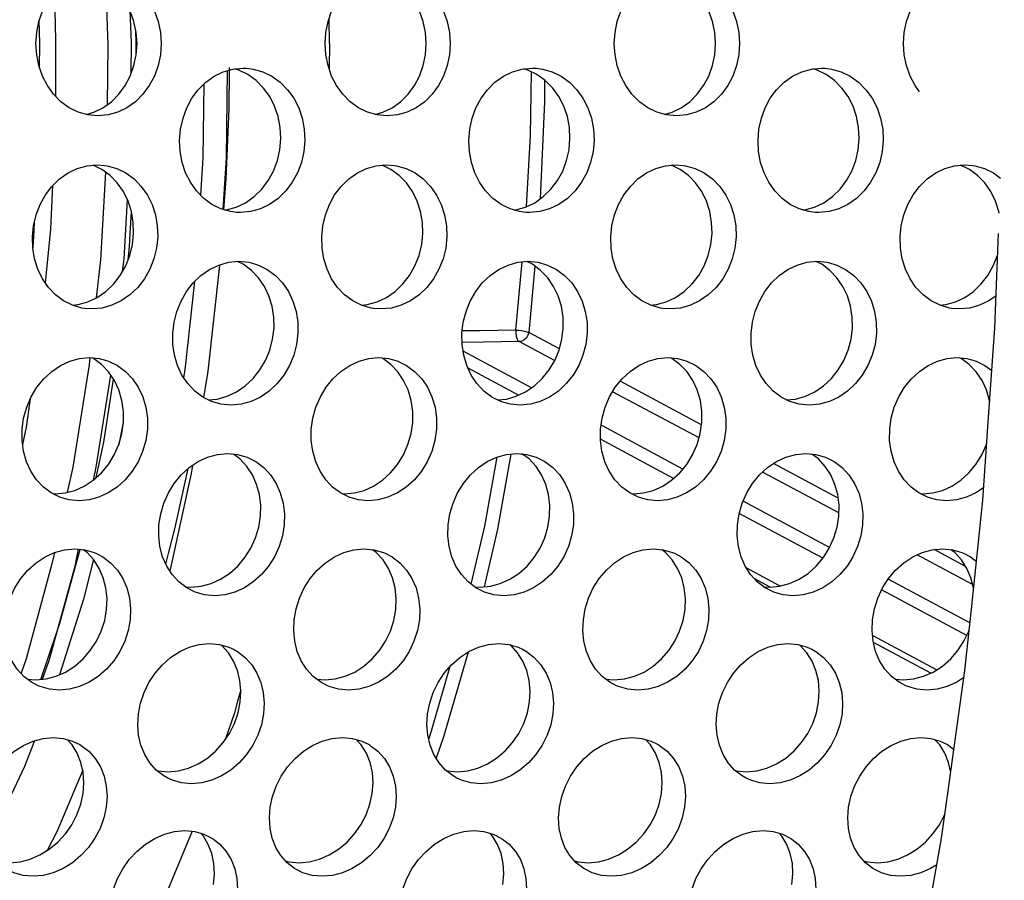
# Model space of a CAD drawing. Units: millimetres. Extents: x -971 to 93, y -1286 to 319.
# Drawn here: x -388 to -368, y -82 to -64 of the extents above; entities that cross this region are included whole.
import ezdxf

# ---------------------------------------------------------------- set-up
doc = ezdxf.new("R2010")
doc.units = ezdxf.units.MM
doc.header["$LTSCALE"] = 5
doc.header["$PDMODE"] = 3
doc.header["$PDSIZE"] = 0.3125
doc.layers.get('0').update_dxf_attribs({"linetype": 'CONTINUOUS'})
doc.layers.get('Defpoints').update_dxf_attribs({"linetype": 'CONTINUOUS'})
doc.layers.add('AM_5 ( Bemassung)', color=3, linetype='CONTINUOUS', lineweight=25)
doc.styles.get("Standard").update_dxf_attribs({"font": 'times.ttf'})
doc.dimstyles.new('BENUTZERDEFINIERTE NORM$0', dxfattribs={"dimtxt": 3.5, "dimasz": 2.5, "dimexe": 1, "dimexo": 0, "dimgap": 1.5, "dimtad": 1, "dimdsep": 46, "dimtxsty": 'STANDARD', "dimcen": 0, "dimclrd": 256, "dimclre": 256, "dimclrt": 6, "dimadec": 0, "dimazin": 2, "dimtp": 0.1, "dimtm": 0.1, "dimtfac": 0.71, "dimtmove": 0, "dimatfit": 3, "dimfxl": 1, "dimlwd": -1, "dimlwe": -1, "dimarcsym": 0})

# ---------------------------------------------------------------- blocks, each defined once
blk = doc.blocks.new('*D3')
at = {"layer": 'AM_5 ( Bemassung)', "transparency": 16777216}
for p, q in [((-382.252, 318.829), (-787.649, 318.829)), ((-747.649, -48.921), (-747.649, 218.829)), ((-342.413, -148.921), (-787.649, -148.921))]:
    blk.add_line(p, q, dxfattribs=at)
for points in [[(-764.316, 218.829), (-730.983, 218.829), (-747.649, 318.829)], [(-764.316, -48.921), (-730.983, -48.921), (-747.649, -148.921)]]:
    blk.add_solid(points, dxfattribs=at)
at = {"layer": 'Defpoints', "color": 0, "transparency": 16777216}
for p in [(-747.649, 318.829), (-382.252, 318.829), (-342.413, -148.921)]:
    blk.add_point(p, dxfattribs=at)
at = {"layer": 'AM_5 ( Bemassung)', "color": 6, "transparency": 16777216, "insert": (-879.062, 84.954), "char_height": 140, "attachment_point": 5, "rotation": 90}
blk.add_mtext('1.8\\P', dxfattribs=at)

msp = doc.modelspace()

# ---------------------------------------------------------------- linework, layer by layer
for p, q in [((-386.265, -63.629), (-386.216, -64.953)), ((-387.627, -64.921), (-387.64, -64.437)), ((-381.617, -64.921), (-381.629, -64.406)), ((-385.627, -64.921), (-385.638, -64.639)), ((-387.632, -65.428), (-387.627, -64.921)), ((-387.306, -64.921), (-387.306, -66.009)), ((-386.216, -64.953), (-386.23, -66.188)), ((-385.629, -65.162), (-385.627, -64.921)), ((-381.617, -64.921), (-381.629, -65.436)), ((-383.693, -65.469), (-383.692, -65.416)), ((-384.225, -65.761), (-384.245, -67.298)), ((-384.245, -67.298), (-384.292, -68.068)), ((-386.343, -67.533), (-386.524, -67.444)), ((-380.343, -67.533), (-380.524, -67.444)), ((-374.343, -67.533), (-374.524, -67.444)), ((-368.343, -67.533), (-368.524, -67.444)), ((-385.752, -68.858), (-385.727, -68.417)), ((-387.756, -68.935), (-387.738, -68.62)), ((-377.753, -70.869), (-377.619, -69.451)), ((-377.36, -69.537), (-377.486, -70.914)), ((-376.85, -71.255), (-377.486, -70.914)), ((-376.949, -71.5), (-377.682, -71.107)), ((-377.428, -72.066), (-378.847, -71.306)), ((-377.699, -72.219), (-378.745, -71.659)), ((-373.916, -72.827), (-375.59, -71.93)), ((-387.827, -72.296), (-387.922, -72.933)), ((-373.952, -73.106), (-375.744, -72.145)), ((-385.902, -72.782), (-385.991, -73.244)), ((-375.957, -72.854), (-375.984, -72.84)), ((-374.286, -73.75), (-375.957, -72.854)), ((-373.9, -72.836), (-373.916, -72.827)), ((-387.924, -72.941), (-387.985, -73.244)), ((-387.922, -72.933), (-387.924, -72.941)), ((-374.479, -73.945), (-375.997, -73.131)), ((-377.568, -73.473), (-377.633, -73.438)), ((-371.064, -74.356), (-372.406, -73.636)), ((-371.049, -74.662), (-372.632, -73.813)), ((-371.245, -75.38), (-373.038, -74.419)), ((-371.386, -75.602), (-373.119, -74.674)), ((-386.898, -75.765), (-386.823, -75.415)), ((-386.89, -75.767), (-386.795, -75.418)), ((-368.275, -76.148), (-369.426, -75.531)), ((-368.421, -75.772), (-369.072, -75.423)), ((-372.266, -76.18), (-372.972, -75.802)), ((-372.476, -76.202), (-372.806, -76.025)), ((-368.331, -76.941), (-370.026, -76.033)), ((-368.398, -77.204), (-370.163, -76.258)), ((-387.607, -78.117), (-387.275, -77.135)), ((-369.023, -77.918), (-370.352, -77.206)), ((-369.146, -77.986), (-370.334, -77.349)), ((-383.459, -78.331), (-383.526, -78.569))]:
    msp.add_line(p, q)
for points in [[(-387.71, -64.921), (-387.694, -64.69), (-387.649, -64.463), (-387.574, -64.248), (-387.471, -64.049), (-387.343, -63.87), (-387.19, -63.715), (-387.017, -63.59), (-386.83, -63.498), (-386.631, -63.441), (-386.421, -63.421)], [(-385.612, -64.921), (-385.627, -64.69), (-385.675, -64.463), (-385.752, -64.248), (-385.857, -64.049), (-385.989, -63.87), (-386.145, -63.715), (-386.32, -63.59), (-386.51, -63.498), (-386.67, -63.452)], [(-386.421, -63.421), (-386.211, -63.441), (-386.01, -63.498), (-385.82, -63.59), (-385.645, -63.715), (-385.489, -63.87), (-385.357, -64.049), (-385.252, -64.248), (-385.175, -64.463), (-385.127, -64.69), (-385.112, -64.921)], [(-381.71, -64.921), (-381.694, -64.69), (-381.649, -64.463), (-381.574, -64.248), (-381.471, -64.049), (-381.343, -63.87), (-381.19, -63.715), (-381.017, -63.59), (-380.83, -63.498), (-380.631, -63.441), (-380.421, -63.421)], [(-379.612, -64.921), (-379.627, -64.69), (-379.675, -64.463), (-379.752, -64.248), (-379.857, -64.049), (-379.989, -63.87), (-380.145, -63.715), (-380.32, -63.59), (-380.51, -63.498), (-380.67, -63.452)], [(-380.421, -63.421), (-380.211, -63.441), (-380.01, -63.498), (-379.82, -63.59), (-379.645, -63.715), (-379.489, -63.87), (-379.357, -64.049), (-379.252, -64.248), (-379.175, -64.463), (-379.127, -64.69), (-379.112, -64.921)], [(-375.71, -64.921), (-375.694, -64.69), (-375.649, -64.463), (-375.574, -64.248), (-375.471, -64.049), (-375.343, -63.87), (-375.19, -63.715), (-375.017, -63.59), (-374.83, -63.498), (-374.631, -63.441), (-374.421, -63.421)], [(-373.612, -64.921), (-373.627, -64.69), (-373.675, -64.463), (-373.752, -64.248), (-373.857, -64.049), (-373.989, -63.87), (-374.145, -63.715), (-374.32, -63.59), (-374.51, -63.498), (-374.67, -63.452)], [(-374.421, -63.421), (-374.211, -63.441), (-374.01, -63.498), (-373.82, -63.59), (-373.645, -63.715), (-373.489, -63.87), (-373.357, -64.049), (-373.252, -64.248), (-373.175, -64.463), (-373.127, -64.69), (-373.112, -64.921)], [(-387.336, -63.864), (-387.307, -64.473), (-387.306, -64.921)], [(-369.71, -64.921), (-369.694, -64.69), (-369.649, -64.463), (-369.574, -64.248), (-369.471, -64.049), (-369.378, -63.92)], [(-385.736, -65.55), (-385.729, -64.902), (-385.754, -64.243)], [(-386.421, -66.421), (-386.63, -66.401), (-386.83, -66.344), (-387.017, -66.252), (-387.19, -66.127), (-387.343, -65.972), (-387.471, -65.793), (-387.574, -65.594), (-387.649, -65.379), (-387.694, -65.152), (-387.71, -64.921)], [(-386.67, -66.39), (-386.51, -66.344), (-386.32, -66.252), (-386.144, -66.127), (-385.989, -65.972), (-385.857, -65.793), (-385.752, -65.594), (-385.675, -65.379), (-385.627, -65.152), (-385.612, -64.921)], [(-385.112, -64.921), (-385.127, -65.152), (-385.175, -65.379), (-385.252, -65.594), (-385.357, -65.793), (-385.488, -65.972), (-385.644, -66.127), (-385.82, -66.252), (-386.009, -66.344), (-386.21, -66.401), (-386.421, -66.421)], [(-380.421, -66.421), (-380.63, -66.401), (-380.83, -66.344), (-381.017, -66.252), (-381.19, -66.127), (-381.343, -65.972), (-381.471, -65.793), (-381.574, -65.594), (-381.649, -65.379), (-381.694, -65.152), (-381.71, -64.921)], [(-380.67, -66.39), (-380.51, -66.344), (-380.32, -66.252), (-380.144, -66.127), (-379.989, -65.972), (-379.857, -65.793), (-379.752, -65.594), (-379.675, -65.379), (-379.627, -65.152), (-379.612, -64.921)], [(-379.112, -64.921), (-379.127, -65.152), (-379.175, -65.379), (-379.252, -65.594), (-379.357, -65.793), (-379.488, -65.972), (-379.644, -66.127), (-379.82, -66.252), (-380.009, -66.344), (-380.21, -66.401), (-380.421, -66.421)], [(-374.421, -66.421), (-374.63, -66.401), (-374.83, -66.344), (-375.017, -66.252), (-375.19, -66.127), (-375.343, -65.972), (-375.471, -65.793), (-375.574, -65.594), (-375.649, -65.379), (-375.694, -65.152), (-375.71, -64.921)], [(-374.67, -66.39), (-374.51, -66.344), (-374.32, -66.252), (-374.144, -66.127), (-373.989, -65.972), (-373.857, -65.793), (-373.752, -65.594), (-373.675, -65.379), (-373.627, -65.152), (-373.612, -64.921)], [(-373.112, -64.921), (-373.127, -65.152), (-373.175, -65.379), (-373.252, -65.594), (-373.357, -65.793), (-373.488, -65.972), (-373.644, -66.127), (-373.82, -66.252), (-374.009, -66.344), (-374.21, -66.401), (-374.421, -66.421)], [(-369.378, -65.922), (-369.471, -65.793), (-369.574, -65.594), (-369.649, -65.379), (-369.694, -65.152), (-369.71, -64.921)], [(-384.728, -66.929), (-384.708, -66.698), (-384.658, -66.471), (-384.58, -66.256), (-384.473, -66.057), (-384.342, -65.878), (-384.186, -65.723), (-384.011, -65.598), (-383.822, -65.506), (-383.621, -65.449), (-383.411, -65.429), (-383.332, -65.432)], [(-383.823, -68.365), (-383.757, -67.297), (-383.734, -65.48)], [(-383.813, -68.368), (-383.765, -67.731), (-383.701, -66.274), (-383.693, -65.469)], [(-382.629, -66.893), (-382.641, -66.662), (-382.684, -66.435), (-382.757, -66.22), (-382.859, -66.021), (-382.987, -65.843), (-383.141, -65.688), (-383.314, -65.562), (-383.502, -65.47), (-383.588, -65.445)], [(-383.332, -65.432), (-383.202, -65.449), (-383.002, -65.506), (-382.814, -65.598), (-382.641, -65.723), (-382.488, -65.878), (-382.36, -66.057), (-382.258, -66.256), (-382.184, -66.471), (-382.141, -66.698), (-382.13, -66.929)], [(-378.728, -66.929), (-378.708, -66.698), (-378.658, -66.471), (-378.58, -66.256), (-378.473, -66.057), (-378.342, -65.878), (-378.186, -65.723), (-378.011, -65.598), (-377.822, -65.506), (-377.621, -65.449), (-377.411, -65.429), (-377.332, -65.432)], [(-376.629, -66.893), (-376.641, -66.662), (-376.684, -66.435), (-376.757, -66.22), (-376.859, -66.021), (-376.987, -65.843), (-377.141, -65.688), (-377.314, -65.562), (-377.502, -65.47), (-377.588, -65.445)], [(-377.531, -68.304), (-377.45, -66.835), (-377.426, -65.507)], [(-377.332, -65.432), (-377.202, -65.449), (-377.002, -65.506), (-376.814, -65.598), (-376.641, -65.723), (-376.488, -65.878), (-376.36, -66.057), (-376.258, -66.256), (-376.184, -66.471), (-376.141, -66.698), (-376.13, -66.929)], [(-372.728, -66.929), (-372.708, -66.698), (-372.658, -66.471), (-372.58, -66.256), (-372.473, -66.057), (-372.342, -65.878), (-372.186, -65.723), (-372.011, -65.598), (-371.822, -65.506), (-371.621, -65.449), (-371.411, -65.429), (-371.332, -65.432)], [(-370.629, -66.893), (-370.641, -66.662), (-370.684, -66.435), (-370.757, -66.22), (-370.859, -66.021), (-370.987, -65.843), (-371.141, -65.688), (-371.314, -65.562), (-371.502, -65.47), (-371.588, -65.445)], [(-371.332, -65.432), (-371.202, -65.449), (-371.002, -65.506), (-370.814, -65.598), (-370.641, -65.723), (-370.488, -65.878), (-370.36, -66.057), (-370.258, -66.256), (-370.184, -66.471), (-370.141, -66.698), (-370.13, -66.929)], [(-377.159, -65.675), (-377.159, -66.13), (-377.25, -68.144)], [(-383.545, -68.424), (-383.675, -68.407), (-383.873, -68.35), (-384.059, -68.259), (-384.229, -68.133), (-384.379, -67.978), (-384.505, -67.8), (-384.604, -67.601), (-384.675, -67.386), (-384.717, -67.16), (-384.728, -66.929)], [(-383.788, -68.375), (-383.755, -68.372), (-383.553, -68.315), (-383.362, -68.223), (-383.184, -68.098), (-383.025, -67.943), (-382.89, -67.764), (-382.781, -67.566), (-382.7, -67.35), (-382.649, -67.124), (-382.629, -66.893)], [(-382.13, -66.929), (-382.149, -67.16), (-382.201, -67.386), (-382.282, -67.601), (-382.391, -67.8), (-382.525, -67.978), (-382.684, -68.133), (-382.862, -68.259), (-383.053, -68.35), (-383.255, -68.407), (-383.466, -68.427), (-383.545, -68.424)], [(-377.545, -68.424), (-377.675, -68.407), (-377.873, -68.35), (-378.059, -68.259), (-378.229, -68.133), (-378.379, -67.978), (-378.505, -67.8), (-378.604, -67.601), (-378.675, -67.386), (-378.717, -67.16), (-378.728, -66.929)], [(-377.788, -68.375), (-377.755, -68.372), (-377.553, -68.315), (-377.362, -68.223), (-377.184, -68.098), (-377.025, -67.943), (-376.89, -67.764), (-376.781, -67.566), (-376.7, -67.35), (-376.649, -67.124), (-376.629, -66.893)], [(-376.13, -66.929), (-376.149, -67.16), (-376.201, -67.386), (-376.282, -67.601), (-376.391, -67.8), (-376.525, -67.978), (-376.684, -68.133), (-376.862, -68.259), (-377.053, -68.35), (-377.255, -68.407), (-377.466, -68.427), (-377.545, -68.424)], [(-371.545, -68.424), (-371.675, -68.407), (-371.873, -68.35), (-372.059, -68.259), (-372.229, -68.133), (-372.379, -67.978), (-372.505, -67.8), (-372.604, -67.601), (-372.675, -67.386), (-372.717, -67.16), (-372.728, -66.929)], [(-371.788, -68.375), (-371.755, -68.372), (-371.553, -68.315), (-371.362, -68.223), (-371.184, -68.098), (-371.025, -67.943), (-370.89, -67.764), (-370.781, -67.566), (-370.7, -67.35), (-370.649, -67.124), (-370.629, -66.893)], [(-370.13, -66.929), (-370.149, -67.16), (-370.201, -67.386), (-370.282, -67.601), (-370.391, -67.8), (-370.525, -67.978), (-370.684, -68.133), (-370.862, -68.259), (-371.053, -68.35), (-371.255, -68.407), (-371.466, -68.427), (-371.545, -68.424)], [(-387.781, -68.934), (-387.758, -68.703), (-387.704, -68.477), (-387.621, -68.262), (-387.512, -68.063), (-387.377, -67.885), (-387.219, -67.73), (-387.041, -67.605), (-386.851, -67.513), (-386.649, -67.456), (-386.439, -67.436), (-386.28, -67.448)], [(-386.264, -67.591), (-386.372, -69.412), (-386.457, -70.198)], [(-385.682, -68.862), (-385.69, -68.632), (-385.729, -68.406), (-385.798, -68.191), (-385.896, -67.992), (-386.022, -67.814), (-386.172, -67.659), (-386.343, -67.533)], [(-386.28, -67.448), (-386.23, -67.456), (-386.031, -67.513), (-385.844, -67.605), (-385.673, -67.73), (-385.523, -67.885), (-385.398, -68.064), (-385.299, -68.262), (-385.23, -68.477), (-385.191, -68.703), (-385.183, -68.934)], [(-381.781, -68.934), (-381.758, -68.703), (-381.704, -68.477), (-381.621, -68.262), (-381.512, -68.063), (-381.377, -67.885), (-381.219, -67.73), (-381.041, -67.605), (-380.851, -67.513), (-380.649, -67.456), (-380.439, -67.436), (-380.28, -67.448)], [(-379.682, -68.862), (-379.69, -68.632), (-379.729, -68.406), (-379.798, -68.191), (-379.896, -67.992), (-380.022, -67.814), (-380.172, -67.659), (-380.343, -67.533)], [(-380.28, -67.448), (-380.23, -67.456), (-380.031, -67.513), (-379.844, -67.605), (-379.673, -67.73), (-379.523, -67.885), (-379.398, -68.064), (-379.299, -68.262), (-379.23, -68.477), (-379.191, -68.703), (-379.183, -68.934)], [(-375.781, -68.934), (-375.758, -68.703), (-375.704, -68.477), (-375.621, -68.262), (-375.512, -68.063), (-375.377, -67.885), (-375.219, -67.73), (-375.041, -67.605), (-374.851, -67.513), (-374.649, -67.456), (-374.439, -67.436), (-374.28, -67.448)], [(-373.682, -68.862), (-373.69, -68.632), (-373.729, -68.406), (-373.798, -68.191), (-373.896, -67.992), (-374.022, -67.814), (-374.172, -67.659), (-374.343, -67.533)], [(-374.28, -67.448), (-374.23, -67.456), (-374.031, -67.513), (-373.844, -67.605), (-373.673, -67.73), (-373.523, -67.885), (-373.398, -68.064), (-373.299, -68.262), (-373.23, -68.477), (-373.191, -68.703), (-373.183, -68.934)], [(-369.781, -68.934), (-369.758, -68.703), (-369.704, -68.477), (-369.621, -68.262), (-369.512, -68.063), (-369.377, -67.885), (-369.219, -67.73), (-369.041, -67.605), (-368.851, -67.513), (-368.649, -67.456), (-368.439, -67.436), (-368.28, -67.448)], [(-367.722, -68.442), (-367.729, -68.406), (-367.798, -68.191), (-367.896, -67.992), (-368.022, -67.814), (-368.172, -67.659), (-368.343, -67.533)], [(-368.28, -67.448), (-368.23, -67.456), (-368.031, -67.513), (-367.844, -67.605), (-367.695, -67.714)], [(-387.366, -67.875), (-387.41, -68.774), (-387.518, -69.884)], [(-385.91, -69.646), (-385.882, -69.386), (-385.811, -68.165)], [(-386.705, -70.417), (-386.754, -70.409), (-386.952, -70.352), (-387.136, -70.261), (-387.304, -70.136), (-387.452, -69.981), (-387.574, -69.803), (-387.669, -69.605), (-387.737, -69.39), (-387.774, -69.164), (-387.781, -68.934)], [(-387.772, -69.178), (-387.768, -69.143), (-387.756, -68.935)], [(-386.958, -70.349), (-386.834, -70.338), (-386.631, -70.281), (-386.438, -70.189), (-386.258, -70.064), (-386.096, -69.91), (-385.959, -69.732), (-385.846, -69.534), (-385.761, -69.319), (-385.706, -69.093), (-385.682, -68.862)], [(-385.183, -68.934), (-385.207, -69.164), (-385.263, -69.39), (-385.348, -69.605), (-385.46, -69.803), (-385.598, -69.981), (-385.759, -70.136), (-385.939, -70.261), (-386.132, -70.352), (-386.335, -70.409), (-386.545, -70.429), (-386.705, -70.417)], [(-385.797, -69.41), (-385.768, -69.138), (-385.752, -68.858)], [(-380.705, -70.417), (-380.754, -70.409), (-380.952, -70.352), (-381.136, -70.261), (-381.304, -70.136), (-381.452, -69.981), (-381.574, -69.803), (-381.669, -69.605), (-381.737, -69.39), (-381.774, -69.164), (-381.781, -68.934)], [(-380.958, -70.349), (-380.834, -70.338), (-380.631, -70.281), (-380.438, -70.189), (-380.258, -70.064), (-380.096, -69.91), (-379.959, -69.732), (-379.846, -69.534), (-379.761, -69.319), (-379.706, -69.093), (-379.682, -68.862)], [(-379.183, -68.934), (-379.207, -69.164), (-379.263, -69.39), (-379.348, -69.605), (-379.46, -69.803), (-379.598, -69.981), (-379.759, -70.136), (-379.939, -70.261), (-380.132, -70.352), (-380.335, -70.409), (-380.545, -70.429), (-380.705, -70.417)], [(-374.705, -70.417), (-374.754, -70.409), (-374.952, -70.352), (-375.136, -70.261), (-375.304, -70.136), (-375.452, -69.981), (-375.574, -69.803), (-375.669, -69.605), (-375.737, -69.39), (-375.774, -69.164), (-375.781, -68.934)], [(-374.958, -70.349), (-374.834, -70.338), (-374.631, -70.281), (-374.438, -70.189), (-374.258, -70.064), (-374.096, -69.91), (-373.959, -69.732), (-373.846, -69.534), (-373.761, -69.319), (-373.706, -69.093), (-373.682, -68.862)], [(-373.183, -68.934), (-373.207, -69.164), (-373.263, -69.39), (-373.348, -69.605), (-373.46, -69.803), (-373.598, -69.981), (-373.759, -70.136), (-373.939, -70.261), (-374.132, -70.352), (-374.335, -70.409), (-374.545, -70.429), (-374.705, -70.417)], [(-368.705, -70.417), (-368.754, -70.409), (-368.952, -70.352), (-369.136, -70.261), (-369.304, -70.136), (-369.452, -69.981), (-369.574, -69.803), (-369.669, -69.605), (-369.737, -69.39), (-369.774, -69.164), (-369.781, -68.934)], [(-367.95, -72.78), (-367.812, -70.82), (-367.738, -68.86)], [(-384.871, -70.934), (-384.843, -70.704), (-384.785, -70.478), (-384.699, -70.264), (-384.586, -70.066), (-384.448, -69.888), (-384.286, -69.733), (-384.107, -69.608), (-383.915, -69.517), (-383.712, -69.46), (-383.501, -69.44), (-383.292, -69.46), (-383.266, -69.465)], [(-382.77, -70.827), (-382.773, -70.597), (-382.808, -70.372), (-382.874, -70.157), (-382.969, -69.959), (-383.091, -69.781), (-383.238, -69.627), (-383.407, -69.502), (-383.526, -69.443)], [(-378.871, -70.934), (-378.843, -70.704), (-378.785, -70.478), (-378.699, -70.264), (-378.586, -70.066), (-378.448, -69.888), (-378.286, -69.733), (-378.107, -69.608), (-377.915, -69.517), (-377.712, -69.46), (-377.501, -69.44), (-377.292, -69.46), (-377.266, -69.465)], [(-376.77, -70.827), (-376.773, -70.597), (-376.808, -70.372), (-376.874, -70.157), (-376.969, -69.959), (-377.091, -69.781), (-377.238, -69.627), (-377.407, -69.502), (-377.526, -69.443)], [(-372.871, -70.934), (-372.843, -70.704), (-372.785, -70.478), (-372.699, -70.264), (-372.586, -70.066), (-372.448, -69.888), (-372.286, -69.733), (-372.107, -69.608), (-371.915, -69.517), (-371.712, -69.46), (-371.501, -69.44), (-371.292, -69.46), (-371.266, -69.465)], [(-370.77, -70.827), (-370.773, -70.597), (-370.808, -70.372), (-370.874, -70.157), (-370.969, -69.959), (-371.091, -69.781), (-371.238, -69.627), (-371.407, -69.502), (-371.526, -69.443)], [(-368.958, -70.349), (-368.834, -70.338), (-368.631, -70.281), (-368.438, -70.189), (-368.258, -70.064), (-368.096, -69.91), (-367.959, -69.732), (-367.846, -69.534), (-367.761, -69.319), (-367.754, -69.29)], [(-384.227, -72.267), (-384.137, -71.716), (-383.894, -69.527), (-383.893, -69.511)], [(-383.266, -69.465), (-383.094, -69.517), (-382.91, -69.609), (-382.741, -69.734), (-382.593, -69.888), (-382.472, -70.066), (-382.377, -70.264), (-382.311, -70.478), (-382.276, -70.704), (-382.273, -70.934)], [(-377.266, -69.465), (-377.094, -69.517), (-376.91, -69.609), (-376.741, -69.734), (-376.593, -69.888), (-376.472, -70.066), (-376.377, -70.264), (-376.311, -70.478), (-376.276, -70.704), (-376.273, -70.934)], [(-371.266, -69.465), (-371.094, -69.517), (-370.91, -69.609), (-370.741, -69.734), (-370.593, -69.888), (-370.472, -70.066), (-370.377, -70.264), (-370.311, -70.478), (-370.276, -70.704), (-370.273, -70.934)], [(-384.419, -69.86), (-384.621, -71.693), (-384.647, -71.848)], [(-367.787, -70.155), (-367.939, -70.261), (-368.132, -70.352), (-368.335, -70.409), (-368.545, -70.429), (-368.705, -70.417)], [(-384.134, -72.314), (-383.949, -72.297), (-383.744, -72.24), (-383.55, -72.149), (-383.368, -72.025), (-383.203, -71.871), (-383.062, -71.693), (-382.946, -71.496), (-382.857, -71.282), (-382.798, -71.057), (-382.77, -70.827)], [(-377.753, -70.869), (-378.501, -70.88), (-378.865, -70.885)], [(-378.134, -72.314), (-377.949, -72.297), (-377.744, -72.24), (-377.55, -72.149), (-377.368, -72.025), (-377.203, -71.871), (-377.062, -71.693), (-376.946, -71.496), (-376.857, -71.282), (-376.798, -71.057), (-376.77, -70.827)], [(-377.753, -70.869), (-377.755, -70.93), (-377.747, -70.99), (-377.732, -71.042), (-377.709, -71.083), (-377.682, -71.107)], [(-377.753, -70.869), (-377.695, -70.871), (-377.634, -70.878), (-377.575, -70.888), (-377.524, -70.9), (-377.486, -70.914)], [(-372.134, -72.314), (-371.949, -72.297), (-371.744, -72.24), (-371.55, -72.149), (-371.368, -72.025), (-371.203, -71.871), (-371.062, -71.693), (-370.946, -71.496), (-370.857, -71.282), (-370.798, -71.057), (-370.77, -70.827)], [(-383.897, -72.398), (-384.067, -72.347), (-384.249, -72.256), (-384.416, -72.131), (-384.56, -71.977), (-384.679, -71.8), (-384.771, -71.603), (-384.834, -71.389), (-384.868, -71.164), (-384.871, -70.934)], [(-382.273, -70.934), (-382.301, -71.164), (-382.36, -71.389), (-382.449, -71.603), (-382.565, -71.8), (-382.706, -71.978), (-382.87, -72.132), (-383.053, -72.256), (-383.247, -72.347), (-383.451, -72.404), (-383.662, -72.423), (-383.871, -72.404), (-383.897, -72.398)], [(-377.897, -72.398), (-378.067, -72.347), (-378.249, -72.256), (-378.416, -72.131), (-378.56, -71.977), (-378.679, -71.8), (-378.771, -71.603), (-378.834, -71.389), (-378.868, -71.164), (-378.871, -70.934)], [(-376.273, -70.934), (-376.301, -71.164), (-376.36, -71.389), (-376.449, -71.603), (-376.565, -71.8), (-376.706, -71.978), (-376.87, -72.132), (-377.053, -72.256), (-377.247, -72.347), (-377.451, -72.404), (-377.662, -72.423), (-377.871, -72.404), (-377.897, -72.398)], [(-377.486, -70.914), (-377.502, -70.973), (-377.533, -71.026), (-377.577, -71.069), (-377.628, -71.097), (-377.682, -71.107)], [(-371.897, -72.398), (-372.067, -72.347), (-372.249, -72.256), (-372.416, -72.131), (-372.56, -71.977), (-372.679, -71.8), (-372.771, -71.603), (-372.834, -71.389), (-372.868, -71.164), (-372.871, -70.934)], [(-370.273, -70.934), (-370.301, -71.164), (-370.36, -71.389), (-370.449, -71.603), (-370.565, -71.8), (-370.706, -71.978), (-370.87, -72.132), (-371.053, -72.256), (-371.247, -72.347), (-371.451, -72.404), (-371.662, -72.423), (-371.871, -72.404), (-371.897, -72.398)], [(-377.682, -71.107), (-378.43, -71.118), (-378.868, -71.124)], [(-387.996, -72.926), (-387.964, -72.696), (-387.901, -72.468), (-387.808, -72.251), (-387.689, -72.054), (-387.547, -71.877), (-387.381, -71.723), (-387.198, -71.6), (-387.006, -71.512), (-386.806, -71.457), (-386.6, -71.439), (-386.396, -71.457), (-386.292, -71.482)], [(-386.591, -71.439), (-386.607, -71.591), (-386.945, -73.709), (-387.058, -74.235)], [(-385.893, -72.784), (-385.892, -72.554), (-385.924, -72.326), (-385.988, -72.11), (-386.081, -71.912), (-386.201, -71.735), (-386.348, -71.581), (-386.515, -71.459), (-386.546, -71.444)], [(-386.292, -71.482), (-386.202, -71.512), (-386.02, -71.601), (-385.853, -71.724), (-385.706, -71.877), (-385.586, -72.054), (-385.493, -72.252), (-385.429, -72.468), (-385.397, -72.696), (-385.398, -72.926)], [(-381.996, -72.926), (-381.964, -72.696), (-381.901, -72.468), (-381.808, -72.251), (-381.689, -72.054), (-381.547, -71.877), (-381.381, -71.723), (-381.198, -71.6), (-381.006, -71.512), (-380.806, -71.457), (-380.6, -71.439), (-380.396, -71.457), (-380.292, -71.482)], [(-379.893, -72.784), (-379.892, -72.554), (-379.924, -72.326), (-379.988, -72.11), (-380.081, -71.912), (-380.201, -71.735), (-380.348, -71.581), (-380.515, -71.459), (-380.546, -71.444)], [(-380.292, -71.482), (-380.202, -71.512), (-380.02, -71.601), (-379.853, -71.724), (-379.706, -71.877), (-379.586, -72.054), (-379.493, -72.252), (-379.429, -72.468), (-379.397, -72.696), (-379.398, -72.926)], [(-375.996, -72.926), (-375.964, -72.696), (-375.901, -72.468), (-375.808, -72.251), (-375.689, -72.054), (-375.547, -71.877), (-375.381, -71.723), (-375.198, -71.6), (-375.006, -71.512), (-374.806, -71.457), (-374.6, -71.439), (-374.396, -71.457), (-374.292, -71.482)], [(-373.893, -72.784), (-373.892, -72.554), (-373.924, -72.326), (-373.988, -72.11), (-374.081, -71.912), (-374.201, -71.735), (-374.348, -71.581), (-374.515, -71.459), (-374.546, -71.444)], [(-374.292, -71.482), (-374.202, -71.512), (-374.02, -71.601), (-373.853, -71.724), (-373.706, -71.877), (-373.586, -72.054), (-373.493, -72.252), (-373.429, -72.468), (-373.397, -72.696), (-373.398, -72.926)], [(-369.996, -72.926), (-369.964, -72.696), (-369.901, -72.468), (-369.808, -72.251), (-369.689, -72.054), (-369.547, -71.877), (-369.381, -71.723), (-369.198, -71.6), (-369.006, -71.512), (-368.806, -71.457), (-368.6, -71.439), (-368.396, -71.457), (-368.292, -71.482)], [(-367.92, -72.354), (-367.924, -72.326), (-367.988, -72.11), (-368.081, -71.912), (-368.201, -71.735), (-368.348, -71.581), (-368.515, -71.459), (-368.546, -71.444)], [(-368.292, -71.482), (-368.202, -71.512), (-368.02, -71.601), (-367.874, -71.708)], [(-386.515, -73.978), (-386.458, -73.711), (-386.154, -71.804)], [(-386.46, -73.928), (-386.304, -73.195), (-386.097, -71.888)], [(-387.121, -74.365), (-387.21, -74.335), (-387.39, -74.247), (-387.554, -74.125), (-387.698, -73.972), (-387.815, -73.796), (-387.905, -73.599), (-387.967, -73.383), (-387.997, -73.156), (-387.996, -72.926)], [(-387.361, -74.261), (-387.309, -74.266), (-387.103, -74.247), (-386.901, -74.193), (-386.706, -74.105), (-386.521, -73.983), (-386.352, -73.83), (-386.206, -73.654), (-386.085, -73.457), (-385.99, -73.241), (-385.925, -73.014), (-385.893, -72.784)], [(-385.398, -72.926), (-385.43, -73.156), (-385.495, -73.384), (-385.59, -73.6), (-385.711, -73.797), (-385.857, -73.973), (-386.026, -74.125), (-386.211, -74.247), (-386.406, -74.336), (-386.608, -74.39), (-386.814, -74.408), (-387.017, -74.39), (-387.121, -74.365)], [(-381.121, -74.365), (-381.21, -74.335), (-381.39, -74.247), (-381.554, -74.125), (-381.698, -73.972), (-381.815, -73.796), (-381.905, -73.599), (-381.967, -73.383), (-381.997, -73.156), (-381.996, -72.926)], [(-381.361, -74.261), (-381.309, -74.266), (-381.103, -74.247), (-380.901, -74.193), (-380.706, -74.105), (-380.521, -73.983), (-380.352, -73.83), (-380.206, -73.654), (-380.085, -73.457), (-379.99, -73.241), (-379.925, -73.014), (-379.893, -72.784)], [(-379.398, -72.926), (-379.43, -73.156), (-379.495, -73.384), (-379.59, -73.6), (-379.711, -73.797), (-379.857, -73.973), (-380.026, -74.125), (-380.211, -74.247), (-380.406, -74.336), (-380.608, -74.39), (-380.814, -74.408), (-381.017, -74.39), (-381.121, -74.365)], [(-375.121, -74.365), (-375.21, -74.335), (-375.39, -74.247), (-375.554, -74.125), (-375.698, -73.972), (-375.815, -73.796), (-375.905, -73.599), (-375.967, -73.383), (-375.997, -73.156), (-375.996, -72.926)], [(-375.361, -74.261), (-375.309, -74.266), (-375.103, -74.247), (-374.901, -74.193), (-374.706, -74.105), (-374.521, -73.983), (-374.352, -73.83), (-374.206, -73.654), (-374.085, -73.457), (-373.99, -73.241), (-373.925, -73.014), (-373.893, -72.784)], [(-373.398, -72.926), (-373.43, -73.156), (-373.495, -73.384), (-373.59, -73.6), (-373.711, -73.797), (-373.857, -73.973), (-374.026, -74.125), (-374.211, -74.247), (-374.406, -74.336), (-374.608, -74.39), (-374.814, -74.408), (-375.017, -74.39), (-375.121, -74.365)], [(-369.121, -74.365), (-369.21, -74.335), (-369.39, -74.247), (-369.554, -74.125), (-369.698, -73.972), (-369.815, -73.796), (-369.905, -73.599), (-369.967, -73.383), (-369.997, -73.156), (-369.996, -72.926)], [(-368.302, -76.659), (-368.065, -74.395), (-367.95, -72.78)], [(-369.361, -74.261), (-369.309, -74.266), (-369.103, -74.247), (-368.901, -74.193), (-368.706, -74.105), (-368.521, -73.983), (-368.352, -73.83), (-368.206, -73.654), (-368.085, -73.457), (-367.99, -73.241), (-367.981, -73.209)], [(-385.157, -74.908), (-385.121, -74.681), (-385.055, -74.458), (-384.961, -74.245), (-384.84, -74.049), (-384.696, -73.873), (-384.529, -73.719), (-384.345, -73.595), (-384.15, -73.504), (-383.945, -73.448), (-383.734, -73.429), (-383.526, -73.448), (-383.357, -73.494)], [(-383.051, -74.731), (-383.046, -74.503), (-383.073, -74.28), (-383.131, -74.068), (-383.219, -73.871), (-383.334, -73.695), (-383.476, -73.542), (-383.611, -73.44)], [(-383.357, -73.494), (-383.33, -73.505), (-383.149, -73.595), (-382.984, -73.72), (-382.842, -73.873), (-382.727, -74.049), (-382.639, -74.245), (-382.581, -74.458), (-382.554, -74.681), (-382.559, -74.908)], [(-379.157, -74.908), (-379.121, -74.681), (-379.055, -74.458), (-378.961, -74.245), (-378.84, -74.049), (-378.696, -73.873), (-378.529, -73.719), (-378.345, -73.595), (-378.15, -73.504), (-377.945, -73.448), (-377.734, -73.429), (-377.526, -73.448), (-377.357, -73.494)], [(-378.678, -76.143), (-378.399, -74.934), (-378.143, -73.503)], [(-377.856, -73.44), (-378.133, -74.998), (-378.41, -76.196)], [(-377.051, -74.731), (-377.046, -74.503), (-377.073, -74.28), (-377.131, -74.068), (-377.219, -73.871), (-377.334, -73.695), (-377.476, -73.542), (-377.611, -73.44)], [(-377.357, -73.494), (-377.33, -73.505), (-377.149, -73.595), (-376.984, -73.72), (-376.842, -73.873), (-376.727, -74.049), (-376.639, -74.245), (-376.581, -74.458), (-376.554, -74.681), (-376.559, -74.908)], [(-373.157, -74.908), (-373.121, -74.681), (-373.055, -74.458), (-372.961, -74.245), (-372.84, -74.049), (-372.696, -73.873), (-372.529, -73.719), (-372.345, -73.595), (-372.15, -73.504), (-371.945, -73.448), (-371.734, -73.429), (-371.526, -73.448), (-371.357, -73.494)], [(-371.051, -74.731), (-371.046, -74.503), (-371.073, -74.28), (-371.131, -74.068), (-371.219, -73.871), (-371.334, -73.695), (-371.476, -73.542), (-371.611, -73.44)], [(-371.357, -73.494), (-371.33, -73.505), (-371.149, -73.595), (-370.984, -73.72), (-370.842, -73.873), (-370.727, -74.049), (-370.639, -74.245), (-370.581, -74.458), (-370.554, -74.681), (-370.559, -74.908)], [(-385.014, -75.722), (-384.956, -75.501), (-384.824, -74.965), (-384.686, -74.371), (-384.551, -73.739)], [(-384.926, -75.873), (-384.483, -73.844), (-384.455, -73.669)], [(-368.047, -74.139), (-368.211, -74.247), (-368.406, -74.336), (-368.608, -74.39), (-368.814, -74.408), (-369.017, -74.39), (-369.121, -74.365)], [(-384.613, -76.192), (-384.493, -76.203), (-384.281, -76.184), (-384.075, -76.128), (-383.877, -76.038), (-383.691, -75.915), (-383.521, -75.763), (-383.373, -75.588), (-383.251, -75.393), (-383.154, -75.181), (-383.087, -74.958), (-383.051, -74.731)], [(-378.613, -76.192), (-378.493, -76.203), (-378.281, -76.184), (-378.075, -76.128), (-377.877, -76.038), (-377.691, -75.915), (-377.521, -75.763), (-377.373, -75.588), (-377.251, -75.393), (-377.154, -75.181), (-377.087, -74.958), (-377.051, -74.731)], [(-372.613, -76.192), (-372.493, -76.203), (-372.281, -76.184), (-372.075, -76.128), (-371.877, -76.038), (-371.691, -75.915), (-371.521, -75.763), (-371.373, -75.588), (-371.251, -75.393), (-371.154, -75.181), (-371.087, -74.958), (-371.051, -74.731)], [(-384.376, -76.316), (-384.403, -76.306), (-384.582, -76.216), (-384.744, -76.093), (-384.883, -75.941), (-384.995, -75.765), (-385.08, -75.57), (-385.136, -75.359), (-385.162, -75.136), (-385.157, -74.908)], [(-382.559, -74.908), (-382.595, -75.136), (-382.662, -75.359), (-382.758, -75.57), (-382.881, -75.765), (-383.029, -75.941), (-383.199, -76.093), (-383.385, -76.216), (-383.583, -76.306), (-383.789, -76.362), (-384.001, -76.381), (-384.209, -76.362), (-384.376, -76.316)], [(-378.376, -76.316), (-378.403, -76.306), (-378.582, -76.216), (-378.744, -76.093), (-378.883, -75.941), (-378.995, -75.765), (-379.08, -75.57), (-379.136, -75.359), (-379.162, -75.136), (-379.157, -74.908)], [(-376.559, -74.908), (-376.595, -75.136), (-376.662, -75.359), (-376.758, -75.57), (-376.881, -75.765), (-377.029, -75.941), (-377.199, -76.093), (-377.385, -76.216), (-377.583, -76.306), (-377.789, -76.362), (-378.001, -76.381), (-378.209, -76.362), (-378.376, -76.316)], [(-372.376, -76.316), (-372.403, -76.306), (-372.582, -76.216), (-372.744, -76.093), (-372.883, -75.941), (-372.995, -75.765), (-373.08, -75.57), (-373.136, -75.359), (-373.162, -75.136), (-373.157, -74.908)], [(-370.559, -74.908), (-370.595, -75.136), (-370.662, -75.359), (-370.758, -75.57), (-370.881, -75.765), (-371.029, -75.941), (-371.199, -76.093), (-371.385, -76.216), (-371.583, -76.306), (-371.789, -76.362), (-372.001, -76.381), (-372.209, -76.362), (-372.376, -76.316)], [(-388.352, -76.878), (-388.313, -76.652), (-388.243, -76.43), (-388.145, -76.219), (-388.021, -76.024), (-387.874, -75.849), (-387.704, -75.697), (-387.518, -75.574), (-387.321, -75.483), (-387.116, -75.427), (-386.904, -75.408), (-386.696, -75.427), (-386.501, -75.483), (-386.464, -75.499)], [(-387.326, -75.486), (-387.383, -75.748), (-387.915, -77.688), (-388.018, -77.99)], [(-386.243, -76.665), (-386.234, -76.439), (-386.257, -76.217), (-386.312, -76.007), (-386.396, -75.812), (-386.508, -75.636), (-386.648, -75.484), (-386.726, -75.424)], [(-386.464, -75.499), (-386.321, -75.573), (-386.159, -75.697), (-386.02, -75.849), (-385.907, -76.024), (-385.823, -76.219), (-385.769, -76.43), (-385.746, -76.652), (-385.754, -76.878)], [(-382.352, -76.878), (-382.313, -76.652), (-382.243, -76.43), (-382.145, -76.219), (-382.021, -76.024), (-381.874, -75.849), (-381.704, -75.697), (-381.518, -75.574), (-381.321, -75.483), (-381.116, -75.427), (-380.904, -75.408), (-380.696, -75.427), (-380.501, -75.483), (-380.464, -75.499)], [(-380.243, -76.665), (-380.234, -76.439), (-380.257, -76.217), (-380.312, -76.007), (-380.396, -75.812), (-380.508, -75.636), (-380.648, -75.484), (-380.726, -75.424)], [(-380.464, -75.499), (-380.321, -75.573), (-380.159, -75.697), (-380.02, -75.849), (-379.907, -76.024), (-379.823, -76.219), (-379.769, -76.43), (-379.746, -76.652), (-379.754, -76.878)], [(-376.352, -76.878), (-376.313, -76.652), (-376.243, -76.43), (-376.145, -76.219), (-376.021, -76.024), (-375.874, -75.849), (-375.704, -75.697), (-375.518, -75.574), (-375.321, -75.483), (-375.116, -75.427), (-374.904, -75.408), (-374.696, -75.427), (-374.501, -75.483), (-374.464, -75.499)], [(-374.243, -76.665), (-374.234, -76.439), (-374.257, -76.217), (-374.312, -76.007), (-374.396, -75.812), (-374.508, -75.636), (-374.648, -75.484), (-374.726, -75.424)], [(-374.464, -75.499), (-374.321, -75.573), (-374.159, -75.697), (-374.02, -75.849), (-373.907, -76.024), (-373.823, -76.219), (-373.769, -76.43), (-373.746, -76.652), (-373.754, -76.878)], [(-370.352, -76.878), (-370.313, -76.652), (-370.243, -76.43), (-370.145, -76.219), (-370.021, -76.024), (-369.874, -75.849), (-369.704, -75.697), (-369.518, -75.574), (-369.321, -75.483), (-369.116, -75.427), (-368.904, -75.408), (-368.696, -75.427), (-368.501, -75.483), (-368.464, -75.499)], [(-368.256, -76.227), (-368.257, -76.217), (-368.312, -76.007), (-368.396, -75.812), (-368.508, -75.636), (-368.648, -75.484), (-368.726, -75.424)], [(-368.464, -75.499), (-368.321, -75.573), (-368.198, -75.667)], [(-387.57, -78.114), (-387.436, -77.722), (-386.898, -75.765)], [(-387.275, -77.135), (-387.211, -76.948), (-386.89, -75.767)], [(-386.516, -75.628), (-386.723, -76.452), (-387.22, -78.02)], [(-387.886, -78.111), (-387.711, -78.127), (-387.499, -78.107), (-387.292, -78.052), (-387.093, -77.963), (-386.904, -77.841), (-386.731, -77.69), (-386.581, -77.516), (-386.455, -77.322), (-386.355, -77.112), (-386.283, -76.891), (-386.243, -76.665)], [(-381.886, -78.111), (-381.711, -78.127), (-381.499, -78.107), (-381.292, -78.052), (-381.093, -77.963), (-380.904, -77.841), (-380.731, -77.69), (-380.581, -77.516), (-380.455, -77.322), (-380.355, -77.112), (-380.283, -76.891), (-380.243, -76.665)], [(-375.886, -78.111), (-375.711, -78.127), (-375.499, -78.107), (-375.292, -78.052), (-375.093, -77.963), (-374.904, -77.841), (-374.731, -77.69), (-374.581, -77.516), (-374.455, -77.322), (-374.355, -77.112), (-374.283, -76.891), (-374.243, -76.665)], [(-368.79, -80.478), (-368.435, -77.93), (-368.302, -76.659)], [(-387.661, -78.25), (-387.801, -78.175), (-387.96, -78.053), (-388.097, -77.903), (-388.206, -77.728), (-388.288, -77.535), (-388.34, -77.325), (-388.362, -77.104), (-388.352, -76.878)], [(-385.754, -76.878), (-385.795, -77.104), (-385.866, -77.325), (-385.966, -77.535), (-386.093, -77.729), (-386.243, -77.902), (-386.415, -78.053), (-386.604, -78.175), (-386.803, -78.265), (-387.01, -78.32), (-387.222, -78.339), (-387.43, -78.32), (-387.623, -78.265), (-387.661, -78.25)], [(-381.661, -78.25), (-381.801, -78.175), (-381.96, -78.053), (-382.097, -77.903), (-382.206, -77.728), (-382.288, -77.535), (-382.34, -77.325), (-382.362, -77.104), (-382.352, -76.878)], [(-379.754, -76.878), (-379.795, -77.104), (-379.866, -77.325), (-379.966, -77.535), (-380.093, -77.729), (-380.243, -77.902), (-380.415, -78.053), (-380.604, -78.175), (-380.803, -78.265), (-381.01, -78.32), (-381.222, -78.339), (-381.43, -78.32), (-381.623, -78.265), (-381.661, -78.25)], [(-375.661, -78.25), (-375.801, -78.175), (-375.96, -78.053), (-376.097, -77.903), (-376.206, -77.728), (-376.288, -77.535), (-376.34, -77.325), (-376.362, -77.104), (-376.352, -76.878)], [(-373.754, -76.878), (-373.795, -77.104), (-373.866, -77.325), (-373.966, -77.535), (-374.093, -77.729), (-374.243, -77.902), (-374.415, -78.053), (-374.604, -78.175), (-374.803, -78.265), (-375.01, -78.32), (-375.222, -78.339), (-375.43, -78.32), (-375.623, -78.265), (-375.661, -78.25)], [(-369.661, -78.25), (-369.801, -78.175), (-369.96, -78.053), (-370.097, -77.903), (-370.206, -77.728), (-370.288, -77.535), (-370.34, -77.325), (-370.362, -77.104), (-370.352, -76.878)], [(-369.886, -78.111), (-369.711, -78.127), (-369.499, -78.107), (-369.292, -78.052), (-369.093, -77.963), (-368.904, -77.841), (-368.731, -77.69), (-368.581, -77.516), (-368.455, -77.322), (-368.355, -77.112), (-368.346, -77.086)], [(-385.583, -78.832), (-385.539, -78.608), (-385.466, -78.388), (-385.364, -78.179), (-385.237, -77.985), (-385.086, -77.811), (-384.914, -77.66), (-384.726, -77.538), (-384.527, -77.448), (-384.32, -77.393), (-384.108, -77.374), (-383.901, -77.393), (-383.707, -77.449), (-383.611, -77.492)], [(-383.47, -78.585), (-383.457, -78.36), (-383.476, -78.141), (-383.527, -77.931), (-383.607, -77.738), (-383.717, -77.564), (-383.853, -77.413), (-383.867, -77.402)], [(-379.583, -78.832), (-379.539, -78.608), (-379.466, -78.388), (-379.364, -78.179), (-379.237, -77.985), (-379.086, -77.811), (-378.914, -77.66), (-378.726, -77.538), (-378.527, -77.448), (-378.32, -77.393), (-378.108, -77.374), (-377.901, -77.393), (-377.707, -77.449), (-377.611, -77.492)], [(-377.47, -78.585), (-377.457, -78.36), (-377.476, -78.141), (-377.527, -77.931), (-377.607, -77.738), (-377.717, -77.564), (-377.853, -77.413), (-377.867, -77.402)], [(-373.583, -78.832), (-373.539, -78.608), (-373.466, -78.388), (-373.364, -78.179), (-373.237, -77.985), (-373.086, -77.811), (-372.914, -77.66), (-372.726, -77.538), (-372.527, -77.448), (-372.32, -77.393), (-372.108, -77.374), (-371.901, -77.393), (-371.707, -77.449), (-371.611, -77.492)], [(-371.47, -78.585), (-371.457, -78.36), (-371.476, -78.141), (-371.527, -77.931), (-371.607, -77.738), (-371.717, -77.564), (-371.853, -77.413), (-371.867, -77.402)], [(-383.611, -77.492), (-383.529, -77.538), (-383.369, -77.661), (-383.232, -77.812), (-383.123, -77.985), (-383.042, -78.179), (-382.992, -78.388), (-382.972, -78.608), (-382.985, -78.832)], [(-378.744, -77.55), (-379.245, -79.288), (-379.408, -79.748)], [(-377.611, -77.492), (-377.529, -77.538), (-377.369, -77.661), (-377.232, -77.812), (-377.123, -77.985), (-377.042, -78.179), (-376.992, -78.388), (-376.972, -78.608), (-376.985, -78.832)], [(-371.611, -77.492), (-371.529, -77.538), (-371.369, -77.661), (-371.232, -77.812), (-371.123, -77.985), (-371.042, -78.179), (-370.992, -78.388), (-370.972, -78.608), (-370.985, -78.832)], [(-379.561, -79.353), (-379.501, -79.184), (-379.114, -77.843)], [(-368.455, -78.079), (-368.604, -78.175), (-368.803, -78.265), (-369.01, -78.32), (-369.222, -78.339), (-369.43, -78.32), (-369.623, -78.265), (-369.661, -78.25)], [(-385.201, -80.006), (-385.172, -80.014), (-384.965, -80.033), (-384.752, -80.014), (-384.544, -79.959), (-384.343, -79.871), (-384.152, -79.75), (-383.977, -79.6), (-383.823, -79.428), (-383.693, -79.236), (-383.589, -79.028), (-383.514, -78.809), (-383.47, -78.585)], [(-383.526, -78.569), (-383.593, -78.81), (-383.785, -79.372)], [(-379.201, -80.006), (-379.172, -80.014), (-378.965, -80.033), (-378.752, -80.014), (-378.544, -79.959), (-378.343, -79.871), (-378.152, -79.75), (-377.977, -79.6), (-377.823, -79.428), (-377.693, -79.236), (-377.589, -79.028), (-377.514, -78.809), (-377.47, -78.585)], [(-373.201, -80.006), (-373.172, -80.014), (-372.965, -80.033), (-372.752, -80.014), (-372.544, -79.959), (-372.343, -79.871), (-372.152, -79.75), (-371.977, -79.6), (-371.823, -79.428), (-371.693, -79.236), (-371.589, -79.028), (-371.514, -78.809), (-371.47, -78.585)], [(-384.975, -80.164), (-385.055, -80.118), (-385.213, -79.997), (-385.346, -79.848), (-385.452, -79.675), (-385.53, -79.483), (-385.579, -79.275), (-385.597, -79.056), (-385.583, -78.832)], [(-382.985, -78.832), (-383.03, -79.056), (-383.105, -79.275), (-383.209, -79.483), (-383.339, -79.675), (-383.492, -79.848), (-383.667, -79.997), (-383.858, -80.118), (-384.059, -80.207), (-384.267, -80.262), (-384.48, -80.28), (-384.687, -80.261), (-384.879, -80.207), (-384.975, -80.164)], [(-378.975, -80.164), (-379.055, -80.118), (-379.213, -79.997), (-379.346, -79.848), (-379.452, -79.675), (-379.53, -79.483), (-379.579, -79.275), (-379.597, -79.056), (-379.583, -78.832)], [(-376.985, -78.832), (-377.03, -79.056), (-377.105, -79.275), (-377.209, -79.483), (-377.339, -79.675), (-377.492, -79.848), (-377.667, -79.997), (-377.858, -80.118), (-378.059, -80.207), (-378.267, -80.262), (-378.48, -80.28), (-378.687, -80.261), (-378.879, -80.207), (-378.975, -80.164)], [(-372.975, -80.164), (-373.055, -80.118), (-373.213, -79.997), (-373.346, -79.848), (-373.452, -79.675), (-373.53, -79.483), (-373.579, -79.275), (-373.597, -79.056), (-373.583, -78.832)], [(-370.985, -78.832), (-371.03, -79.056), (-371.105, -79.275), (-371.209, -79.483), (-371.339, -79.675), (-371.492, -79.848), (-371.667, -79.997), (-371.858, -80.118), (-372.059, -80.207), (-372.267, -80.262), (-372.48, -80.28), (-372.687, -80.261), (-372.879, -80.207), (-372.975, -80.164)], [(-388.849, -80.768), (-388.801, -80.546), (-388.723, -80.329), (-388.618, -80.121), (-388.487, -79.93), (-388.334, -79.758), (-388.159, -79.608), (-387.969, -79.487), (-387.768, -79.398), (-387.561, -79.343), (-387.349, -79.324), (-387.141, -79.343), (-386.948, -79.398), (-386.798, -79.47)], [(-387.737, -79.39), (-387.944, -79.921), (-388.674, -81.454), (-388.744, -81.575)], [(-386.731, -80.487), (-386.714, -80.265), (-386.729, -80.047), (-386.776, -79.84), (-386.853, -79.648), (-386.959, -79.476), (-387.057, -79.367)], [(-382.849, -80.768), (-382.801, -80.546), (-382.723, -80.329), (-382.618, -80.121), (-382.487, -79.93), (-382.334, -79.758), (-382.159, -79.608), (-381.969, -79.487), (-381.768, -79.398), (-381.561, -79.343), (-381.349, -79.324), (-381.141, -79.343), (-380.948, -79.398), (-380.798, -79.47)], [(-380.731, -80.487), (-380.714, -80.265), (-380.729, -80.047), (-380.776, -79.84), (-380.853, -79.648), (-380.959, -79.476), (-381.057, -79.367)], [(-376.849, -80.768), (-376.801, -80.546), (-376.723, -80.329), (-376.618, -80.121), (-376.487, -79.93), (-376.334, -79.758), (-376.159, -79.608), (-375.969, -79.487), (-375.768, -79.398), (-375.561, -79.343), (-375.349, -79.324), (-375.141, -79.343), (-374.948, -79.398), (-374.798, -79.47)], [(-374.731, -80.487), (-374.714, -80.265), (-374.729, -80.047), (-374.776, -79.84), (-374.853, -79.648), (-374.959, -79.476), (-375.057, -79.367)], [(-370.849, -80.768), (-370.801, -80.546), (-370.723, -80.329), (-370.618, -80.121), (-370.487, -79.93), (-370.334, -79.758), (-370.159, -79.608), (-369.969, -79.487), (-369.768, -79.398), (-369.561, -79.343), (-369.349, -79.324), (-369.141, -79.343), (-368.948, -79.398), (-368.798, -79.47)], [(-368.729, -80.045), (-368.776, -79.84), (-368.853, -79.648), (-368.959, -79.476), (-369.057, -79.367)], [(-386.798, -79.47), (-386.772, -79.486), (-386.614, -79.608), (-386.48, -79.757), (-386.373, -79.93), (-386.296, -80.121), (-386.249, -80.329), (-386.234, -80.546), (-386.251, -80.768)], [(-380.798, -79.47), (-380.772, -79.486), (-380.614, -79.608), (-380.48, -79.757), (-380.373, -79.93), (-380.296, -80.121), (-380.249, -80.329), (-380.234, -80.546), (-380.251, -80.768)], [(-374.798, -79.47), (-374.772, -79.486), (-374.614, -79.608), (-374.48, -79.757), (-374.373, -79.93), (-374.296, -80.121), (-374.249, -80.329), (-374.234, -80.546), (-374.251, -80.768)], [(-368.798, -79.47), (-368.772, -79.486), (-368.663, -79.57)], [(-386.739, -80.002), (-387.278, -81.282), (-387.474, -81.665)], [(-369.264, -83.376), (-368.92, -81.414), (-368.79, -80.478)], [(-388.537, -81.879), (-388.457, -81.902), (-388.25, -81.92), (-388.038, -81.901), (-387.829, -81.847), (-387.626, -81.76), (-387.433, -81.64), (-387.255, -81.492), (-387.099, -81.322), (-386.966, -81.131), (-386.858, -80.925), (-386.779, -80.708), (-386.731, -80.487)], [(-382.537, -81.879), (-382.457, -81.902), (-382.25, -81.92), (-382.038, -81.901), (-381.829, -81.847), (-381.626, -81.76), (-381.433, -81.64), (-381.255, -81.492), (-381.099, -81.322), (-380.966, -81.131), (-380.858, -80.925), (-380.779, -80.708), (-380.731, -80.487)], [(-376.537, -81.879), (-376.457, -81.902), (-376.25, -81.92), (-376.038, -81.901), (-375.829, -81.847), (-375.626, -81.76), (-375.433, -81.64), (-375.255, -81.492), (-375.099, -81.322), (-374.966, -81.131), (-374.858, -80.925), (-374.779, -80.708), (-374.731, -80.487)], [(-386.251, -80.768), (-386.299, -80.99), (-386.378, -81.207), (-386.486, -81.413), (-386.619, -81.603), (-386.776, -81.774), (-386.953, -81.922), (-387.147, -82.041), (-387.349, -82.129), (-387.558, -82.183), (-387.77, -82.202), (-387.977, -82.183), (-388.169, -82.129), (-388.317, -82.057)], [(-382.317, -82.057), (-382.343, -82.042), (-382.499, -81.922), (-382.63, -81.774), (-382.733, -81.603), (-382.808, -81.413), (-382.852, -81.207), (-382.866, -80.99), (-382.849, -80.768)], [(-380.251, -80.768), (-380.299, -80.99), (-380.378, -81.207), (-380.486, -81.413), (-380.619, -81.603), (-380.776, -81.774), (-380.953, -81.922), (-381.147, -82.041), (-381.349, -82.129), (-381.558, -82.183), (-381.77, -82.202), (-381.977, -82.183), (-382.169, -82.129), (-382.317, -82.057)], [(-376.317, -82.057), (-376.343, -82.042), (-376.499, -81.922), (-376.63, -81.774), (-376.733, -81.603), (-376.808, -81.413), (-376.852, -81.207), (-376.866, -80.99), (-376.849, -80.768)], [(-374.251, -80.768), (-374.299, -80.99), (-374.378, -81.207), (-374.486, -81.413), (-374.619, -81.603), (-374.776, -81.774), (-374.953, -81.922), (-375.147, -82.041), (-375.349, -82.129), (-375.558, -82.183), (-375.77, -82.202), (-375.977, -82.183), (-376.169, -82.129), (-376.317, -82.057)], [(-370.317, -82.057), (-370.343, -82.042), (-370.499, -81.922), (-370.63, -81.774), (-370.733, -81.603), (-370.808, -81.413), (-370.852, -81.207), (-370.866, -80.99), (-370.849, -80.768)], [(-370.537, -81.879), (-370.457, -81.902), (-370.25, -81.92), (-370.038, -81.901), (-369.829, -81.847), (-369.626, -81.76), (-369.433, -81.64), (-369.255, -81.492), (-369.099, -81.322), (-368.966, -81.131), (-368.858, -80.925), (-368.848, -80.899)], [(-386.149, -82.685), (-386.097, -82.465), (-386.016, -82.25), (-385.907, -82.045), (-385.772, -81.855), (-385.616, -81.685), (-385.438, -81.536), (-385.245, -81.416), (-385.044, -81.329), (-384.835, -81.274), (-384.622, -81.255), (-384.415, -81.274), (-384.223, -81.329), (-384.049, -81.417), (-384.026, -81.431)], [(-384.468, -81.269), (-385.06, -82.695), (-385.604, -83.783)], [(-380.149, -82.685), (-380.097, -82.465), (-380.016, -82.25), (-379.907, -82.045), (-379.772, -81.855), (-379.616, -81.685), (-379.438, -81.536), (-379.245, -81.416), (-379.044, -81.329), (-378.835, -81.274), (-378.622, -81.255), (-378.415, -81.274), (-378.223, -81.329), (-378.049, -81.417), (-378.026, -81.431)], [(-374.149, -82.685), (-374.097, -82.465), (-374.016, -82.25), (-373.907, -82.045), (-373.772, -81.855), (-373.616, -81.685), (-373.438, -81.536), (-373.245, -81.416), (-373.044, -81.329), (-372.835, -81.274), (-372.622, -81.255), (-372.415, -81.274), (-372.223, -81.329), (-372.049, -81.417), (-372.026, -81.431)], [(-384.025, -82.369), (-384.005, -82.149), (-384.016, -81.934), (-384.059, -81.729), (-384.133, -81.539), (-384.236, -81.369), (-384.288, -81.31)], [(-384.026, -81.431), (-383.893, -81.537), (-383.762, -81.685), (-383.659, -81.855), (-383.585, -82.045), (-383.542, -82.25), (-383.53, -82.465), (-383.551, -82.685)], [(-378.025, -82.369), (-378.005, -82.149), (-378.016, -81.934), (-378.059, -81.729), (-378.133, -81.539), (-378.236, -81.369), (-378.288, -81.31)], [(-378.026, -81.431), (-377.893, -81.537), (-377.762, -81.685), (-377.659, -81.855), (-377.585, -82.045), (-377.542, -82.25), (-377.53, -82.465), (-377.551, -82.685)], [(-372.025, -82.369), (-372.005, -82.149), (-372.016, -81.934), (-372.059, -81.729), (-372.133, -81.539), (-372.236, -81.369), (-372.288, -81.31)], [(-372.026, -81.431), (-371.893, -81.537), (-371.762, -81.685), (-371.659, -81.855), (-371.585, -82.045), (-371.542, -82.25), (-371.53, -82.465), (-371.551, -82.685)], [(-369.016, -81.961), (-369.147, -82.041), (-369.349, -82.129), (-369.558, -82.183), (-369.77, -82.202), (-369.977, -82.183), (-370.169, -82.129), (-370.317, -82.057)]]:
    msp.add_lwpolyline(points)

# ---------------------------------------------------------------- dimensions: what is measured, and where the dimension line sits
at = {"layer": 'AM_5 ( Bemassung)'}
dim = msp.add_linear_dim(base=(-747.649, 318.829), p1=(-342.413, -148.921), p2=(-382.252, 318.829), angle=90, text='1.8\\P', dimstyle='BENUTZERDEFINIERTE NORM$0', override={"dimscale": 40, "dimdec": 0}, dxfattribs=at)
dim.commit()
dim.dimension.update_dxf_attribs({"geometry": '*D3', "text_midpoint": (-747.649, 84.954), "dimtype": 160})

doc.saveas('drawing.dxf')
